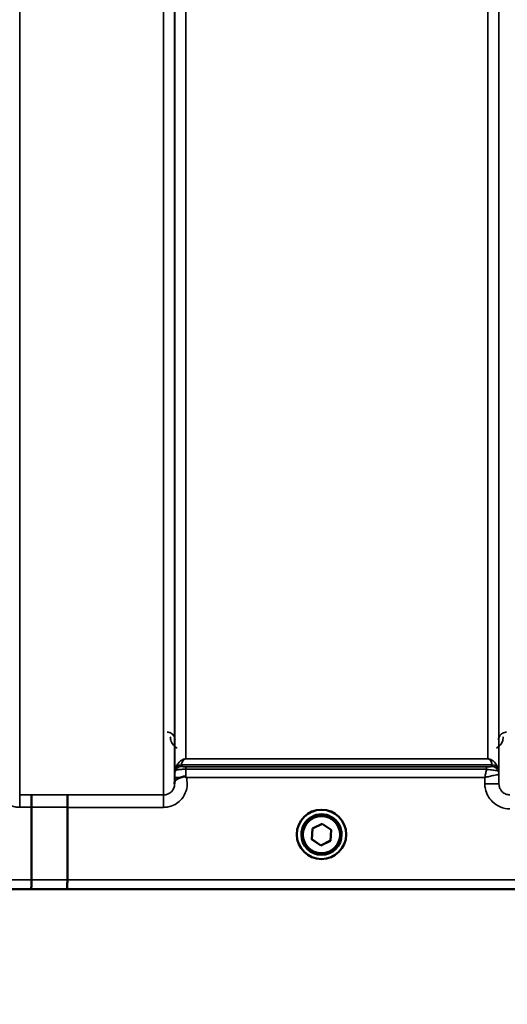
# Model space of a CAD drawing. Units: millimetres. Extents: x 110 to 9130, y -9 to 6524.
# Drawn here: x 3237 to 3392, y 1567 to 1881 of the extents above; entities that cross this region are included whole.
import ezdxf

# ---------------------------------------------------------------- set-up
doc = ezdxf.new("R2010")
doc.units = ezdxf.units.MM
doc.header["$LTSCALE"] = 22
for name, color, linetype, lineweight in [('Dimension (ISO)', 7, 'Continuous', 25), ('Visible (ISO)', 7, 'Continuous', 50), ('Visible Narrow (ISO)', 7, 'Continuous', 35)]:
    doc.layers.add(name, color=color, linetype=linetype, lineweight=lineweight)
doc.styles.add('Tricel ISO- C.S.', font='isocpeur.ttf')
doc.dimstyles.new('Tricel ISO- (cm)', dxfattribs={"dimscale": 22, "dimtxt": 4, "dimasz": 4, "dimexe": 4, "dimexo": 4, "dimgap": 1.2, "dimtad": 1, "dimdec": 0, "dimlfac": 0.1, "dimrnd": 1e-08, "dimzin": 0, "dimtxsty": 'Tricel ISO- C.S.', "dimcen": 0.09, "dimdle": 14, "dimclrd": 7, "dimclre": 7, "dimclrt": 256, "dimadec": 0, "dimazin": 0, "dimtfac": 1, "dimtdec": 0, "dimtmove": 0, "dimatfit": 3, "dimfxl": 1, "dimtolj": 1, "dimtzin": 0, "dimlwd": -1, "dimlwe": -1, "dimarcsym": 0})

# ---------------------------------------------------------------- blocks, each defined once
blk = doc.blocks.new('*D7')
at = {"layer": 'Defpoints', "color": 0, "transparency": 16777216}
for p in [(2302.75, 3083.75), (3270.75, 3083.75), (3071.23, 1603.53)]:
    blk.add_point(p, dxfattribs=at)
at = {"layer": 'Dimension (ISO)', "color": 7, "transparency": 16777216}
for p, q in [((3182.75, 3083.75), (2214.75, 3083.75)), ((2302.75, 1691.53), (2302.75, 2995.75)), ((2983.23, 1603.53), (2214.75, 1603.53))]:
    blk.add_line(p, q, dxfattribs=at)
for points in [[(2288.08, 2995.75), (2317.42, 2995.75), (2302.75, 3083.75)], [(2288.08, 1691.53), (2317.42, 1691.53), (2302.75, 1603.53)]]:
    blk.add_solid(points, dxfattribs=at)
at = {"layer": 'Dimension (ISO)', "transparency": 16777216, "insert": (2232.35, 2264.44), "char_height": 88, "attachment_point": 4, "rotation": 90, "style": 'Tricel ISO- C.S.'}
blk.add_mtext('\\A1;148', dxfattribs=at)
blk = doc.blocks.new('*D10')
at = {"layer": 'Defpoints', "color": 0, "transparency": 16777216}
for p in [(8367.46, 2457.33), (2767.88, 2395.39), (8367.46, 1235.45)]:
    blk.add_point(p, dxfattribs=at)
at = {"layer": 'Dimension (ISO)', "color": 7, "transparency": 16777216}
for p, q in [((8367.46, 2369.33), (8367.46, 1147.45)), ((2767.88, 2307.39), (2767.88, 1147.45)), ((2855.88, 1235.45), (8279.46, 1235.45))]:
    blk.add_line(p, q, dxfattribs=at)
for points in [[(2855.88, 1250.11), (2855.88, 1220.78), (2767.88, 1235.45)], [(8279.46, 1250.11), (8279.46, 1220.78), (8367.46, 1235.45)]]:
    blk.add_solid(points, dxfattribs=at)
at = {"layer": 'Dimension (ISO)', "transparency": 16777216, "insert": (5484.07, 1305.85), "char_height": 88, "attachment_point": 4, "style": 'Tricel ISO- C.S.'}
blk.add_mtext('\\A1;560', dxfattribs=at)

msp = doc.modelspace()

# ---------------------------------------------------------------- linework, layer by layer
at = {"layer": 'Visible (ISO)'}
for p, q in [((3240.28, 1606.51), (3240.28, 1629.65)), ((3240.28, 1629.65), (3240.28, 1629.65)), ((3251.73, 1629.64), (3251.73, 1629.64)), ((3251.73, 1629.64), (3251.73, 1606.51)), ((3329.61, 1619.44), (3329.86, 1622.89)), ((3329.86, 1622.89), (3332.98, 1624.4)), ((3332.98, 1624.4), (3335.85, 1622.45)), ((3335.85, 1622.45), (3335.59, 1619)), ((3335.84, 1622.45), (3335.59, 1619.04)), ((3324.85, 1621.01), (3324.85, 1621.02)), ((3326.3, 1621), (3326.3, 1620.95)), ((3332.47, 1617.53), (3329.61, 1619.48)), ((3332.47, 1617.49), (3329.61, 1619.44)), ((3335.59, 1619.04), (3332.47, 1617.53)), ((3335.59, 1619), (3332.47, 1617.49)), ((3335.59, 1619), (3335.59, 1619.04)), ((3339.15, 1621), (3339.15, 1620.95)), ((3340.6, 1621.01), (3340.6, 1621.02)), ((3332.47, 1617.49), (3332.47, 1617.53)), ((3240.28, 1606.51), (3240.28, 1606.51)), ((3251.73, 1606.51), (3251.73, 1606.51)), ((3074.07, 1603.53), (3511.95, 1603.53))]:
    msp.add_line(p, q, dxfattribs=at)
for centre, major_axis, start_param, end_param in [((3332.73, 1621.02), (-7.87, 0), 3.141593, 6.283185), ((3332.73, 1621), (6.42, 0), 0, 3.141593)]:
    msp.add_ellipse(centre, major_axis=major_axis, ratio=0.999962, start_param=start_param, end_param=end_param, dxfattribs=at)
for centre, major_axis in [((3332.73, 1621.01), (7.87, 0)), ((3332.73, 1620.95), (-6.42, 0)), ((3332.73, 1620.94), (-5.92, 0))]:
    msp.add_ellipse(centre, major_axis=major_axis, ratio=0.999962, dxfattribs=at)
for points, knots in [([(3285.92, 1637.56), (3285.92, 1637.65), (3285.93, 1637.73), (3285.97, 1637.96), (3286.02, 1638.08), (3286.28, 1638.38), (3286.5, 1638.53), (3287.1, 1638.86), (3287.45, 1639.01), (3287.84, 1639.17)], [0, 0, 0, 0, 0.0392526, 0.0392526, 0.1054814, 0.1054814, 0.1883671, 0.1883671, 0.2655908, 0.2655908, 0.2655908, 0.2655908]), ([(3285.92, 1637.08), (3285.92, 1637.08), (3285.92, 1637.09), (3285.92, 1637.24), (3285.92, 1637.4), (3285.92, 1637.56)], [-0.00116205, -0.00116205, -0.00116205, -0.00116205, 0, 0, 0.06763842, 0.06763842, 0.06763842, 0.06763842]), ([(3287.84, 1639.17), (3288.1, 1639.27), (3288.35, 1639.35), (3288.72, 1639.42), (3288.86, 1639.43), (3289.05, 1639.43), (3289.13, 1639.43), (3289.24, 1639.41), (3289.28, 1639.4), (3289.36, 1639.37), (3289.4, 1639.35), (3289.44, 1639.32)], [0, 0, 0, 0, 0.0898974, 0.0898974, 0.1478667, 0.1478667, 0.1819642, 0.1819642, 0.200615, 0.200615, 0.2228567, 0.2228567, 0.2228567, 0.2228567]), ([(3289.44, 1639.32), (3289.5, 1639.27), (3289.57, 1639.22), (3289.64, 1639.17), (3289.64, 1639.16), (3289.65, 1639.16)], [0.00090925, 0.00090925, 0.00090925, 0.00090925, 0.02569109, 0.02569109, 0.02719147, 0.02719147, 0.02719147, 0.02719147]), ([(3240.36, 1633.62), (3240.36, 1633.62), (3240.36, 1633.62), (3240.35, 1633.61), (3240.34, 1633.5), (3240.32, 1633.11), (3240.31, 1632.82), (3240.29, 1632.08), (3240.29, 1631.65), (3240.28, 1630.69), (3240.28, 1630.17), (3240.28, 1629.65)], [-0.0015255, -0.0015255, -0.0015255, -0.0015255, 0, 0, 0.1504998, 0.1504998, 0.3067848, 0.3067848, 0.4630308, 0.4630308, 0.6192556, 0.6192556, 0.6192556, 0.6192556]), ([(3251.81, 1633.61), (3251.81, 1633.61), (3251.81, 1633.61), (3251.8, 1633.6), (3251.79, 1633.5), (3251.77, 1633.1), (3251.76, 1632.81), (3251.75, 1632.08), (3251.74, 1631.64), (3251.73, 1630.68), (3251.73, 1630.17), (3251.73, 1629.64)], [-0.0015257, -0.0015257, -0.0015257, -0.0015257, 0, 0, 0.1507538, 0.1507538, 0.3070388, 0.3070388, 0.4632846, 0.4632846, 0.6195094, 0.6195094, 0.6195094, 0.6195094]), ([(3240.28, 1606.51), (3240.28, 1606.12), (3240.27, 1605.74), (3240.27, 1605.02), (3240.26, 1604.69), (3240.25, 1604.14), (3240.24, 1603.92), (3240.23, 1603.62), (3240.22, 1603.54), (3240.21, 1603.54), (3240.21, 1603.54), (3240.21, 1603.54)], [0, 0, 0, 0, 0.1171674, 0.1171674, 0.2343503, 0.2343503, 0.3515625, 0.3515625, 0.4675729, 0.4675729, 0.4683811, 0.4683811, 0.4683811, 0.4683811]), ([(3251.66, 1603.54), (3251.66, 1603.54), (3251.66, 1603.54), (3251.67, 1603.54), (3251.68, 1603.62), (3251.69, 1603.92), (3251.7, 1604.14), (3251.71, 1604.69), (3251.72, 1605.02), (3251.72, 1605.74), (3251.73, 1606.12), (3251.73, 1606.51)], [-0.4685664, -0.4685664, -0.4685664, -0.4685664, -0.4677581, -0.4677581, -0.3515625, -0.3515625, -0.2343503, -0.2343503, -0.1171674, -0.1171674, 0, 0, 0, 0])]:
    msp.add_open_spline(points, degree=3, knots=knots, dxfattribs=at)
at = {"layer": 'Visible Narrow (ISO)'}
for p, q in [((3236.53, 2808.16), (3236.53, 1633.62)), ((3282.42, 1633.61), (3282.42, 2808.6)), ((3285.92, 2806.75), (3285.92, 1637.08)), ((3285.95, 1640.15), (3285.95, 2804.78)), ((3389.26, 2804.76), (3389.26, 1640.15)), ((3389.28, 1637.09), (3389.28, 2806.32)), ((3289.45, 2770.43), (3289.45, 1645.06)), ((3385.76, 1645.06), (3385.76, 2770.43)), ((3289.45, 1645.05), (3289.45, 1645.06)), ((3385.76, 1645.06), (3289.45, 1645.06)), ((3289.45, 1645.05), (3385.76, 1645.05)), ((3385.76, 1645.05), (3385.76, 1645.06)), ((3286.15, 1641.29), (3286.15, 1641.87)), ((3288.03, 1643.2), (3387.17, 1643.2)), ((3288.03, 1643.2), (3288.03, 1642.62)), ((3387.17, 1643.22), (3288.04, 1643.22)), ((3289.44, 1642.59), (3289.44, 1641.77)), ((3385.34, 1642.59), (3289.44, 1642.59)), ((3289.44, 1641.77), (3385.34, 1641.77)), ((3385.34, 1642.59), (3385.34, 1641.77)), ((3387.17, 1642.62), (3387.17, 1643.2)), ((3389.06, 1641.87), (3389.06, 1641.29)), ((3285.94, 1639.16), (3285.92, 1637.56)), ((3289.65, 1639.16), (3384.77, 1639.16)), ((3384.77, 1639.16), (3384.78, 1637.09)), ((3389.28, 1637.09), (3389.26, 1640.15)), ((3236.53, 1633.62), (3236.53, 1629.65)), ((3240.36, 1633.62), (3236.53, 1633.62)), ((3282.42, 1633.61), (3251.81, 1633.61)), ((3282.42, 1629.64), (3282.42, 1633.61)), ((3236.53, 1629.65), (3240.28, 1629.65)), ((3251.73, 1629.64), (3282.42, 1629.64)), ((3240.28, 1606.51), (3084.75, 1606.51)), ((3502.66, 1606.51), (3251.73, 1606.51)), ((3084.75, 1603.54), (3240.21, 1603.54)), ((3251.66, 1603.54), (3511.66, 1603.54))]:
    msp.add_line(p, q, dxfattribs=at)
for centre, major_axis, ratio, start_param, end_param in [((3289.45, 1640.12), (-3.5, 0), 0.999882, 5.943348, 6.274459), ((3288.03, 1641.21), (-2, 0), 0.999132, 4.712389, 5.943348), ((3288.03, 1640.62), (-2, 0), 0.999882, 4.712389, 5.943348), ((3288.04, 1641.23), (-1.95, 0.44), 0.993241, 4.935125, 6.159749), ((3387.17, 1641.23), (1.95, 0.44), 0.993241, 0.123436, 1.34806), ((3387.17, 1641.21), (2, 0), 0.999132, 0.339837, 1.570796), ((3387.17, 1640.62), (2, 0), 0.999881, 0.339837, 1.570796), ((3387.17, 1640.62), (1.08, -1.68), 0.999597, 1.3402, 2.571159), ((3385.76, 1640.12), (3.5, 0), 0.999881, 0.008727, 0.339837), ((3385.76, 1640.12), (-1.89, 2.94), 0.999597, 4.149687, 4.480225), ((3289.44, 1639.13), (-3.5, 0.03), 0.008726, 5.185068, 6.283062), ((3384.78, 1637.05), (4.5, 0.04), 0.008726, 0.000134, 1.57072), ((3673.36, 2423.53), (-18185.59, -6.91), 0.043439, 1.546968, 1.547597), ((3673.19, 2423.56), (-18185.59, -6.94), 0.043659, 1.546972, 1.547602), ((3513.01, 2423.5), (-18712.38, -7.14), 0.043659, 1.556204, 1.556816), ((3512.88, 2423.53), (-18712.38, -7.17), 0.04382, 1.556207, 1.556819)]:
    msp.add_ellipse(centre, major_axis=major_axis, ratio=ratio, start_param=start_param, end_param=end_param, dxfattribs=at)
for points, knots in [([(3286.04, 1651.1), (3286.04, 1651.3), (3286.01, 1651.5), (3285.9, 1651.95), (3285.8, 1652.19), (3285.54, 1652.6), (3285.4, 1652.77), (3285.12, 1653.03), (3285.01, 1653.12), (3284.73, 1653.29), (3284.57, 1653.38), (3284.24, 1653.5), (3284.06, 1653.54), (3283.77, 1653.58), (3283.66, 1653.59), (3283.54, 1653.59)], [-0.1904848, -0.1904848, -0.1904848, -0.1904848, -0.1560236, -0.1560236, -0.1130943, -0.1130943, -0.0798203, -0.0798203, -0.0586918, -0.0586918, -0.0355273, -0.0355273, -0.0136643, -0.0136643, 0, 0, 0, 0]), ([(3391.66, 1653.59), (3391.49, 1653.59), (3391.31, 1653.57), (3390.87, 1653.48), (3390.63, 1653.38), (3390.06, 1653.05), (3389.8, 1652.79), (3389.31, 1652.07), (3389.17, 1651.58), (3389.16, 1651.1)], [-0.1904848, -0.1904848, -0.1904848, -0.1904848, -0.1695462, -0.1695462, -0.1360445, -0.1360445, -0.0824417, -0.0824417, 0, 0, 0, 0]), ([(3284.54, 1652.1), (3284.55, 1651.75), (3284.59, 1651.4), (3284.84, 1650.5), (3285.11, 1649.97), (3285.84, 1649.12), (3286.24, 1648.79), (3286.73, 1648.54)], [3.0620696, 3.0620696, 3.0620696, 3.0620696, 3.2101208, 3.2101208, 3.4470027, 3.4470027, 3.627597, 3.627597, 3.627597, 3.627597]), ([(3388.47, 1648.54), (3389.19, 1648.91), (3389.72, 1649.45), (3390.31, 1650.42), (3390.48, 1650.85), (3390.63, 1651.56), (3390.66, 1651.83), (3390.66, 1652.1)], [0.357987, 0.357987, 0.357987, 0.357987, 0.6233723, 0.6233723, 0.8080751, 0.8080751, 0.9235145, 0.9235145, 0.9235145, 0.9235145]), ([(3289.45, 1645.06), (3289.33, 1645.06), (3289.24, 1645.05), (3289.08, 1645.03), (3289.02, 1645.02), (3288.84, 1644.98), (3288.76, 1644.96), (3288.6, 1644.91), (3288.54, 1644.88), (3288.26, 1644.76), (3288.1, 1644.66), (3287.81, 1644.47), (3287.69, 1644.37), (3287.21, 1643.93), (3286.95, 1643.58), (3286.47, 1642.8), (3286.29, 1642.36), (3286.16, 1641.91)], [0, 0, 0, 0, 0.014764, 0.014764, 0.037332, 0.037332, 0.081138, 0.081138, 0.124944, 0.124944, 0.284331, 0.284331, 0.443719, 0.443719, 0.987129, 0.987129, 1.636003, 1.636003, 1.636003, 1.636003]), ([(3288.04, 1643.22), (3288.09, 1643.46), (3288.17, 1643.71), (3288.38, 1644.15), (3288.49, 1644.36), (3288.7, 1644.62), (3288.75, 1644.68), (3288.87, 1644.8), (3288.94, 1644.86), (3289.06, 1644.94), (3289.09, 1644.95), (3289.15, 1644.99), (3289.19, 1645), (3289.26, 1645.03), (3289.29, 1645.03), (3289.36, 1645.05), (3289.4, 1645.05), (3289.45, 1645.05)], [-1.636003, -1.636003, -1.636003, -1.636003, -0.987129, -0.987129, -0.443719, -0.443719, -0.284331, -0.284331, -0.124944, -0.124944, -0.081138, -0.081138, -0.037332, -0.037332, -0.014764, -0.014764, 0, 0, 0, 0]), ([(3389.05, 1641.91), (3388.92, 1642.36), (3388.73, 1642.8), (3388.26, 1643.58), (3388, 1643.93), (3387.51, 1644.37), (3387.39, 1644.47), (3387.1, 1644.66), (3386.95, 1644.76), (3386.67, 1644.88), (3386.6, 1644.91), (3386.45, 1644.96), (3386.36, 1644.98), (3386.19, 1645.02), (3386.12, 1645.03), (3385.96, 1645.05), (3385.87, 1645.06), (3385.76, 1645.06)], [-5.673223, -5.673223, -5.673223, -5.673223, -5.023693, -5.023693, -4.480939, -4.480939, -4.321552, -4.321552, -4.162164, -4.162164, -4.118358, -4.118358, -4.074552, -4.074552, -4.051985, -4.051985, -4.03722, -4.03722, -4.03722, -4.03722]), ([(3385.76, 1645.05), (3385.81, 1645.05), (3385.84, 1645.05), (3385.91, 1645.03), (3385.94, 1645.03), (3386.02, 1645), (3386.05, 1644.99), (3386.12, 1644.95), (3386.15, 1644.94), (3386.27, 1644.86), (3386.33, 1644.8), (3386.46, 1644.68), (3386.51, 1644.62), (3386.72, 1644.36), (3386.83, 1644.16), (3387.03, 1643.71), (3387.11, 1643.46), (3387.17, 1643.22)], [4.03722, 4.03722, 4.03722, 4.03722, 4.051985, 4.051985, 4.074552, 4.074552, 4.118358, 4.118358, 4.162164, 4.162164, 4.321552, 4.321552, 4.480939, 4.480939, 5.023693, 5.023693, 5.673223, 5.673223, 5.673223, 5.673223]), ([(3286.16, 1641.91), (3286.15, 1641.9), (3286.15, 1641.89), (3286.15, 1641.88), (3286.15, 1641.87), (3286.15, 1641.87)], [0, 0, 0, 0, 0.01435585, 0.01435585, 0.02871171, 0.02871171, 0.02871171, 0.02871171]), ([(3286.15, 1641.29), (3286.15, 1641.28), (3286.17, 1641.31), (3286.31, 1641.41), (3286.45, 1641.49), (3286.83, 1641.59), (3287.03, 1641.63), (3287.5, 1641.69), (3287.77, 1641.72), (3288.33, 1641.75), (3288.61, 1641.76), (3289.08, 1641.77), (3289.26, 1641.77), (3289.44, 1641.77)], [0, 0, 0, 0, 0.0555173, 0.0555173, 0.1219849, 0.1219849, 0.1678677, 0.1678677, 0.2118622, 0.2118622, 0.2492888, 0.2492888, 0.2726804, 0.2726804, 0.2726804, 0.2726804]), ([(3288.03, 1643.2), (3288.03, 1643.21), (3288.03, 1643.21), (3288.03, 1643.21), (3288.03, 1643.21), (3288.04, 1643.22)], [-0.02871171, -0.02871171, -0.02871171, -0.02871171, -0.01435585, -0.01435585, 0, 0, 0, 0]), ([(3289.44, 1642.59), (3289.36, 1642.59), (3289.29, 1642.59), (3289.09, 1642.59), (3288.97, 1642.59), (3288.73, 1642.59), (3288.61, 1642.6), (3288.41, 1642.6), (3288.32, 1642.6), (3288.16, 1642.6), (3288.1, 1642.61), (3288.04, 1642.61), (3288.03, 1642.62), (3288.03, 1642.62)], [-0.2726804, -0.2726804, -0.2726804, -0.2726804, -0.2492888, -0.2492888, -0.2118622, -0.2118622, -0.1678677, -0.1678677, -0.1219849, -0.1219849, -0.0555173, -0.0555173, 0, 0, 0, 0]), ([(3289.44, 1639.32), (3289.44, 1639.83), (3289.44, 1640.35), (3289.44, 1641.15), (3289.44, 1641.47), (3289.44, 1641.77)], [0.00359667, 0.00359667, 0.00359667, 0.00359667, 0.03762253, 0.03762253, 0.061677, 0.061677, 0.061677, 0.061677]), ([(3385.34, 1641.77), (3385.26, 1641.38), (3385.16, 1640.96), (3384.97, 1640.08), (3384.87, 1639.62), (3384.77, 1639.16)], [-0.08394409, -0.08394409, -0.08394409, -0.08394409, -0.04262567, -0.04262567, 0.00062971, 0.00062971, 0.00062971, 0.00062971]), ([(3387.17, 1642.62), (3387.17, 1642.62), (3387.13, 1642.61), (3386.94, 1642.6), (3386.75, 1642.6), (3386.25, 1642.59), (3385.96, 1642.59), (3385.55, 1642.59), (3385.45, 1642.59), (3385.34, 1642.59)], [-0.2949078, -0.2949078, -0.2949078, -0.2949078, -0.2294517, -0.2294517, -0.1247219, -0.1247219, -0.0311654, -0.0311654, 0, 0, 0, 0]), ([(3385.34, 1641.77), (3385.56, 1641.74), (3385.77, 1641.71), (3386.61, 1641.6), (3387.19, 1641.52), (3388.21, 1641.38), (3388.6, 1641.33), (3388.97, 1641.28), (3389.05, 1641.28), (3389.06, 1641.29)], [0, 0, 0, 0, 0.0311654, 0.0311654, 0.1247219, 0.1247219, 0.2294517, 0.2294517, 0.2949078, 0.2949078, 0.2949078, 0.2949078]), ([(3387.17, 1643.22), (3387.17, 1643.21), (3387.17, 1643.21), (3387.17, 1643.21), (3387.17, 1643.21), (3387.17, 1643.2)], [-0.02871171, -0.02871171, -0.02871171, -0.02871171, -0.01435585, -0.01435585, 0, 0, 0, 0]), ([(3387.17, 1642.62), (3387.17, 1642.62), (3387.17, 1642.62), (3387.17, 1642.62), (3387.17, 1642.62), (3387.17, 1642.62)], [-0.005765932, -0.005765932, -0.005765932, -0.005765932, -0.002882975, -0.002882975, 0, 0, 0, 0]), ([(3389.06, 1641.87), (3389.06, 1641.87), (3389.06, 1641.88), (3389.05, 1641.89), (3389.05, 1641.9), (3389.05, 1641.91)], [0, 0, 0, 0, 0.01435585, 0.01435585, 0.02871171, 0.02871171, 0.02871171, 0.02871171]), ([(3389.06, 1641.29), (3389.06, 1641.29), (3389.06, 1641.29), (3389.06, 1641.29), (3389.06, 1641.29), (3389.06, 1641.29)], [0, 0, 0, 0, 0.002882975, 0.002882975, 0.005765932, 0.005765932, 0.005765932, 0.005765932]), ([(3229.31, 1639.17), (3229.12, 1638.48), (3229.02, 1637.76), (3229.05, 1636.09), (3229.25, 1635.1), (3230.01, 1633.32), (3230.58, 1632.49), (3231.75, 1631.34), (3232.3, 1630.92), (3233.58, 1630.21), (3234.32, 1629.95), (3235.56, 1629.7), (3236.05, 1629.65), (3236.53, 1629.65)], [-6.057917, -6.057917, -6.057917, -6.057917, -5.84573, -5.84573, -5.555372, -5.555372, -5.265095, -5.265095, -5.061963, -5.061963, -4.82984, -4.82984, -4.684763, -4.684763, -4.684763, -4.684763]), ([(3282.42, 1629.64), (3282.9, 1629.64), (3283.39, 1629.69), (3284.64, 1629.94), (3285.37, 1630.21), (3286.65, 1630.92), (3287.21, 1631.33), (3288.38, 1632.49), (3288.94, 1633.32), (3289.7, 1635.1), (3289.91, 1636.08), (3289.93, 1637.75), (3289.84, 1638.47), (3289.65, 1639.16)], [0, 0, 0, 0, 0.145079, 0.145079, 0.377206, 0.377206, 0.580338, 0.580338, 0.870612, 0.870612, 1.160963, 1.160963, 1.37311, 1.37311, 1.37311, 1.37311]), ([(3285.95, 1640.15), (3285.95, 1640.15), (3285.95, 1640.13), (3285.95, 1640.05), (3285.94, 1639.96), (3285.94, 1639.76), (3285.94, 1639.65), (3285.94, 1639.41), (3285.94, 1639.28), (3285.94, 1639.16)], [-0.1537102, -0.1537102, -0.1537102, -0.1537102, -0.1237126, -0.1237126, -0.0757163, -0.0757163, -0.0376225, -0.0376225, 0, 0, 0, 0]), ([(3384.77, 1639.16), (3385.23, 1639.26), (3385.69, 1639.37), (3386.68, 1639.59), (3387.21, 1639.71), (3387.97, 1639.88), (3388.24, 1639.94), (3388.66, 1640.03), (3388.82, 1640.07), (3389.13, 1640.13), (3389.24, 1640.15), (3389.26, 1640.15)], [-0.0006297, -0.0006297, -0.0006297, -0.0006297, 0.0426257, 0.0426257, 0.094963, 0.094963, 0.126176, 0.126176, 0.1516013, 0.1516013, 0.1867154, 0.1867154, 0.1867154, 0.1867154]), ([(3389.26, 1640.15), (3389.26, 1640.15), (3389.26, 1640.15), (3389.26, 1640.15), (3389.26, 1640.15), (3389.26, 1640.15)], [0, 0, 0, 0, 0.001194825, 0.001194825, 0.00238965, 0.00238965, 0.00238965, 0.00238965]), ([(3285.92, 1637.08), (3285.92, 1637.08), (3285.92, 1637.07), (3285.91, 1636.61), (3285.82, 1636.15), (3285.46, 1635.32), (3285.2, 1634.94), (3284.65, 1634.4), (3284.39, 1634.2), (3283.8, 1633.87), (3283.45, 1633.75), (3282.87, 1633.63), (3282.65, 1633.61), (3282.42, 1633.61)], [-1.164343, -1.164343, -1.164343, -1.164343, -1.160963, -1.160963, -0.870612, -0.870612, -0.580338, -0.580338, -0.377206, -0.377206, -0.145079, -0.145079, 0, 0, 0, 0]), ([(3384.78, 1637.09), (3384.79, 1636.57), (3384.84, 1636.05), (3385.12, 1634.72), (3385.41, 1633.94), (3386.18, 1632.58), (3386.63, 1632), (3387.87, 1630.76), (3388.76, 1630.16), (3390.68, 1629.37), (3391.74, 1629.16), (3392.78, 1629.16)], [-1.241907, -1.241907, -1.241907, -1.241907, -1.087026, -1.087026, -0.839217, -0.839217, -0.622449, -0.622449, -0.312834, -0.312834, 0, 0, 0, 0]), ([(3392.78, 1633.62), (3392.33, 1633.62), (3391.86, 1633.71), (3391.02, 1634.06), (3390.63, 1634.32), (3390.09, 1634.86), (3389.89, 1635.12), (3389.56, 1635.71), (3389.43, 1636.05), (3389.31, 1636.63), (3389.29, 1636.86), (3389.28, 1637.09)], [0, 0, 0, 0, 0.312834, 0.312834, 0.622449, 0.622449, 0.839217, 0.839217, 1.087026, 1.087026, 1.241907, 1.241907, 1.241907, 1.241907])]:
    msp.add_open_spline(points, degree=3, knots=knots, dxfattribs=at)

# ---------------------------------------------------------------- dimensions: what is measured, and where the dimension line sits
at = {"layer": 'Dimension (ISO)', "color": 7}
for base, p1, p2, angle, picture, middle in [((2302.75, 3083.75), (3071.23, 1603.53), (3270.75, 3083.75), 90, '*D7', (2302.75, 2343.64)), ((8367.46, 1235.45), (2767.88, 2395.39), (8367.46, 2457.33), 180, '*D10', (5567.67, 1235.45))]:
    dim = msp.add_linear_dim(base=base, p1=p1, p2=p2, angle=angle, dimstyle='Tricel ISO- (cm)', override={"dimgap": 1.2, "dimdec": 0, "dimlfac": 0.1, "dimtol": 0, "dimlim": 0, "dimtp": 0, "dimtm": 0, "dimtdec": 0, "dimtofl": 0, "dimatfit": 1}, dxfattribs=at)
    dim.commit()
    dim.dimension.update_dxf_attribs({"geometry": picture, "text_midpoint": middle, "dimtype": 160})

doc.saveas('drawing.dxf')
